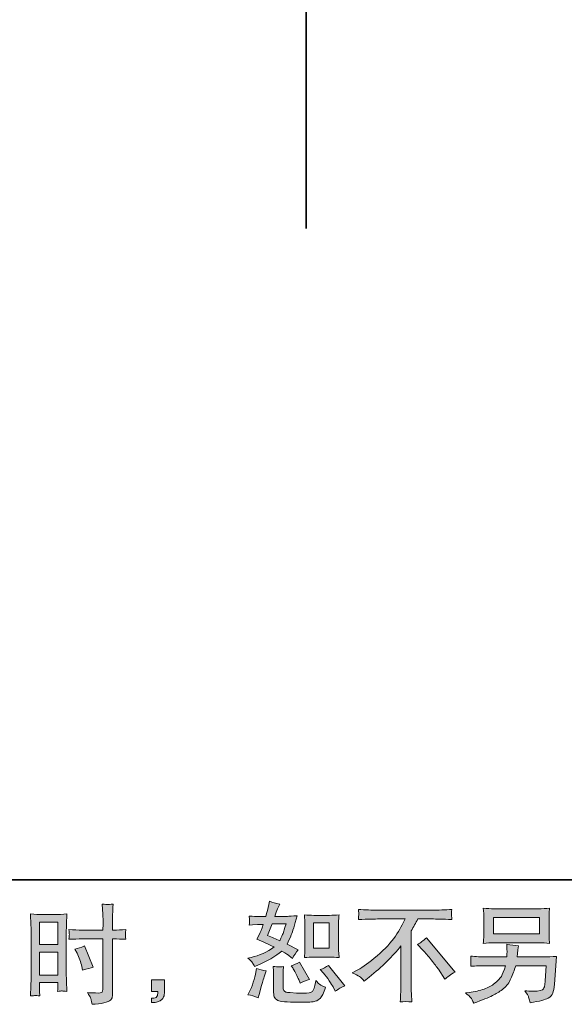
# Model space of a CAD drawing. Units: inches. Extents: x 149.1 to 232.2, y -281.8 to -222.7.
# Drawn here: x 200.8 to 211.3, y -281.8 to -262.8 of the extents above; entities that cross this region are included whole.
import ezdxf

# ---------------------------------------------------------------- set-up
doc = ezdxf.new("R2010")
doc.units = ezdxf.units.IN
doc.header["$MEASUREMENT"] = 0
doc.layers.add('图层 1', color=7, linetype='Continuous')

msp = doc.modelspace()

# ---------------------------------------------------------------- hatches: boundary and pattern name
at = {"layer": '图层 1'}
h = msp.add_hatch(color=256, dxfattribs=at)
h.dxf.hatch_style = 2
h.paths.add_polyline_path([(201.144, -280.215), (201.496, -280.215), (201.496, -280.65), (201.144, -280.65)])
edge = h.paths.add_edge_path()
edge.add_spline(control_points=[(201.056, -281.634), (201.067, -281.633), (201.098, -281.636), (201.148, -281.642), (201.148, -281.642), (201.144, -281.553), (201.144, -281.553), (201.144, -281.553), (201.144, -281.462), (201.144, -281.462), (201.144, -281.462), (201.144, -281.383), (201.144, -281.383), (201.144, -281.383), (201.496, -281.383), (201.496, -281.383), (201.496, -281.383), (201.496, -281.429), (201.496, -281.429), (201.496, -281.466), (201.496, -281.489), (201.495, -281.497), (201.494, -281.505), (201.494, -281.524), (201.492, -281.553), (201.538, -281.547), (201.566, -281.545), (201.579, -281.545), (201.591, -281.546), (201.622, -281.549), (201.672, -281.553), (201.672, -281.553), (201.665, -281.352), (201.665, -281.352), (201.665, -281.352), (201.659, -281.195), (201.659, -281.195), (201.659, -281.195), (201.659, -280.428), (201.659, -280.428), (201.659, -280.395), (201.66, -280.349), (201.662, -280.291), (201.664, -280.231), (201.667, -280.154), (201.672, -280.058), (201.588, -280.065), (201.51, -280.069), (201.437, -280.069), (201.437, -280.069), (201.199, -280.069), (201.199, -280.069), (201.127, -280.069), (201.05, -280.065), (200.969, -280.058), (200.969, -280.058), (200.977, -280.272), (200.977, -280.272), (200.98, -280.339), (200.981, -280.41), (200.981, -280.483), (200.981, -280.483), (200.981, -281.217), (200.981, -281.217), (200.981, -281.277), (200.98, -281.339), (200.977, -281.404), (200.974, -281.469), (200.971, -281.548), (200.969, -281.642), (201.016, -281.638), (201.045, -281.635), (201.056, -281.634)], knot_values=[0, 0, 0, 0, 1, 1, 1, 2, 2, 2, 3, 3, 3, 4, 4, 4, 5, 5, 5, 6, 6, 6, 7, 7, 7, 8, 8, 8, 9, 9, 9, 10, 10, 10, 11, 11, 11, 12, 12, 12, 13, 13, 13, 14, 14, 14, 15, 15, 15, 16, 16, 16, 17, 17, 17, 18, 18, 18, 19, 19, 19, 20, 20, 20, 21, 21, 21, 22, 22, 22, 23, 23, 23, 24, 24, 24, 24], degree=3, periodic=0)
h.paths.add_polyline_path([(201.144, -280.796), (201.496, -280.796), (201.496, -281.237), (201.144, -281.237)])
edge = h.paths.add_edge_path()
edge.add_spline(control_points=[(201.96, -280.54), (201.96, -280.54), (202.367, -280.54), (202.367, -280.54), (202.367, -280.54), (202.367, -281.474), (202.367, -281.474), (202.367, -281.474), (202.365, -281.518), (202.365, -281.518), (202.364, -281.536), (202.36, -281.552), (202.353, -281.568), (202.346, -281.584), (202.303, -281.589), (202.225, -281.584), (202.225, -281.584), (202.146, -281.582), (202.146, -281.582), (202.128, -281.582), (202.102, -281.58), (202.066, -281.576), (202.103, -281.628), (202.124, -281.661), (202.128, -281.675), (202.133, -281.689), (202.143, -281.731), (202.157, -281.803), (202.243, -281.802), (202.32, -281.791), (202.386, -281.773), (202.452, -281.754), (202.494, -281.737), (202.513, -281.723), (202.532, -281.709), (202.543, -281.689), (202.547, -281.662), (202.55, -281.636), (202.552, -281.607), (202.552, -281.576), (202.552, -281.576), (202.552, -280.54), (202.552, -280.54), (202.552, -280.54), (202.583, -280.54), (202.583, -280.54), (202.644, -280.54), (202.72, -280.543), (202.811, -280.548), (202.802, -280.492), (202.799, -280.454), (202.8, -280.433), (202.802, -280.412), (202.805, -280.388), (202.811, -280.361), (202.72, -280.366), (202.642, -280.369), (202.579, -280.369), (202.579, -280.369), (202.552, -280.369), (202.552, -280.369), (202.552, -280.369), (202.552, -280.251), (202.552, -280.251), (202.552, -280.167), (202.553, -280.103), (202.554, -280.06), (202.556, -280.016), (202.559, -279.952), (202.565, -279.867), (202.505, -279.872), (202.469, -279.875), (202.456, -279.876), (202.445, -279.876), (202.411, -279.874), (202.355, -279.867), (202.355, -279.867), (202.365, -280.059), (202.365, -280.059), (202.368, -280.127), (202.37, -280.191), (202.37, -280.251), (202.37, -280.251), (202.367, -280.369), (202.367, -280.369), (202.367, -280.369), (201.96, -280.369), (201.96, -280.369), (201.891, -280.369), (201.808, -280.366), (201.71, -280.361), (201.714, -280.413), (201.717, -280.444), (201.718, -280.455), (201.718, -280.469), (201.716, -280.501), (201.71, -280.548), (201.808, -280.543), (201.891, -280.54), (201.96, -280.54)], knot_values=[0, 0, 0, 0, 1, 1, 1, 2, 2, 2, 3, 3, 3, 4, 4, 4, 5, 5, 5, 6, 6, 6, 7, 7, 7, 8, 8, 8, 9, 9, 9, 10, 10, 10, 11, 11, 11, 12, 12, 12, 13, 13, 13, 14, 14, 14, 15, 15, 15, 16, 16, 16, 17, 17, 17, 18, 18, 18, 19, 19, 19, 20, 20, 20, 21, 21, 21, 22, 22, 22, 23, 23, 23, 24, 24, 24, 25, 25, 25, 26, 26, 26, 27, 27, 27, 28, 28, 28, 29, 29, 29, 30, 30, 30, 31, 31, 31, 32, 32, 32, 33, 33, 33, 33], degree=3, periodic=0)
edge = h.paths.add_edge_path()
edge.add_spline(control_points=[(201.866, -280.818), (201.91, -280.904), (201.941, -280.989), (201.959, -281.07), (201.959, -281.07), (201.975, -281.146), (201.975, -281.146), (202.066, -281.119), (202.134, -281.099), (202.178, -281.088), (202.178, -281.088), (202.009, -280.675), (202.009, -280.675), (201.947, -280.707), (201.885, -280.727), (201.825, -280.737), (201.825, -280.737), (201.866, -280.818), (201.866, -280.818)], knot_values=[0, 0, 0, 0, 1, 1, 1, 2, 2, 2, 3, 3, 3, 4, 4, 4, 5, 5, 5, 6, 6, 6, 6], degree=3, periodic=0)
h = msp.add_hatch(color=256, dxfattribs=at)
h.dxf.hatch_style = 2
edge = h.paths.add_edge_path()
edge.add_spline(control_points=[(206.44, -280.892), (206.44, -280.892), (206.742, -280.892), (206.742, -280.892), (206.8, -280.892), (206.863, -280.896), (206.932, -280.902), (206.932, -280.902), (206.923, -280.814), (206.923, -280.814), (206.922, -280.802), (206.921, -280.774), (206.921, -280.73), (206.921, -280.73), (206.921, -280.24), (206.921, -280.24), (206.921, -280.207), (206.921, -280.181), (206.922, -280.161), (206.923, -280.141), (206.926, -280.112), (206.932, -280.074), (206.866, -280.081), (206.803, -280.085), (206.744, -280.085), (206.744, -280.085), (206.44, -280.085), (206.44, -280.085), (206.381, -280.085), (206.321, -280.081), (206.26, -280.074), (206.267, -280.153), (206.271, -280.209), (206.271, -280.24), (206.271, -280.24), (206.271, -280.73), (206.271, -280.73), (206.271, -280.755), (206.269, -280.781), (206.267, -280.809), (206.265, -280.837), (206.263, -280.868), (206.26, -280.902), (206.322, -280.896), (206.382, -280.892), (206.44, -280.892)], knot_values=[0, 0, 0, 0, 1, 1, 1, 2, 2, 2, 3, 3, 3, 4, 4, 4, 5, 5, 5, 6, 6, 6, 7, 7, 7, 8, 8, 8, 9, 9, 9, 10, 10, 10, 11, 11, 11, 12, 12, 12, 13, 13, 13, 14, 14, 14, 15, 15, 15, 15], degree=3, periodic=0)
h.paths.add_polyline_path([(206.433, -280.231), (206.737, -280.231), (206.737, -280.721), (206.433, -280.721)])
edge = h.paths.add_edge_path()
edge.add_spline(control_points=[(206.631, -281.204), (206.666, -281.243), (206.701, -281.292), (206.737, -281.348), (206.774, -281.405), (206.799, -281.445), (206.813, -281.468), (206.813, -281.468), (206.854, -281.551), (206.854, -281.551), (206.915, -281.509), (206.978, -281.474), (207.042, -281.445), (207.042, -281.445), (206.728, -281.053), (206.728, -281.053), (206.673, -281.084), (206.619, -281.111), (206.567, -281.133), (206.567, -281.133), (206.631, -281.204), (206.631, -281.204)], knot_values=[0, 0, 0, 0, 1, 1, 1, 2, 2, 2, 3, 3, 3, 4, 4, 4, 5, 5, 5, 6, 6, 6, 7, 7, 7, 7], degree=3, periodic=0)
edge = h.paths.add_edge_path()
edge.add_spline(control_points=[(206.034, -281.098), (206.046, -281.117), (206.066, -281.154), (206.094, -281.208), (206.121, -281.263), (206.14, -281.301), (206.15, -281.323), (206.15, -281.323), (206.176, -281.392), (206.176, -281.392), (206.233, -281.365), (206.294, -281.342), (206.358, -281.321), (206.358, -281.321), (206.162, -280.991), (206.162, -280.991), (206.11, -281.021), (206.057, -281.043), (206.005, -281.057), (206.005, -281.057), (206.034, -281.098), (206.034, -281.098)], knot_values=[0, 0, 0, 0, 1, 1, 1, 2, 2, 2, 3, 3, 3, 4, 4, 4, 5, 5, 5, 6, 6, 6, 7, 7, 7, 7], degree=3, periodic=0)
edge = h.paths.add_edge_path()
edge.add_spline(control_points=[(205.364, -281.679), (205.364, -281.679), (205.383, -281.613), (205.383, -281.613), (205.383, -281.613), (205.434, -281.437), (205.434, -281.437), (205.458, -281.353), (205.474, -281.298), (205.484, -281.272), (205.484, -281.272), (205.523, -281.156), (205.523, -281.156), (205.458, -281.146), (205.396, -281.132), (205.335, -281.113), (205.335, -281.113), (205.323, -281.185), (205.323, -281.185), (205.313, -281.24), (205.296, -281.304), (205.272, -281.377), (205.248, -281.45), (205.223, -281.51), (205.197, -281.557), (205.197, -281.557), (205.164, -281.617), (205.164, -281.617), (205.234, -281.629), (205.301, -281.65), (205.364, -281.679)], knot_values=[0, 0, 0, 0, 1, 1, 1, 2, 2, 2, 3, 3, 3, 4, 4, 4, 5, 5, 5, 6, 6, 6, 7, 7, 7, 8, 8, 8, 9, 9, 9, 10, 10, 10, 10], degree=3, periodic=0)
edge = h.paths.add_edge_path()
edge.add_spline(control_points=[(205.763, -281.082), (205.743, -281.082), (205.706, -281.078), (205.654, -281.071), (205.654, -281.071), (205.662, -281.164), (205.662, -281.164), (205.664, -281.178), (205.664, -281.207), (205.664, -281.251), (205.664, -281.251), (205.664, -281.534), (205.664, -281.534), (205.664, -281.593), (205.669, -281.636), (205.678, -281.66), (205.688, -281.685), (205.71, -281.708), (205.745, -281.729), (205.78, -281.749), (205.915, -281.76), (206.149, -281.762), (206.327, -281.764), (206.434, -281.759), (206.471, -281.745), (206.508, -281.731), (206.541, -281.711), (206.568, -281.683), (206.596, -281.656), (206.629, -281.586), (206.668, -281.474), (206.595, -281.441), (206.549, -281.416), (206.531, -281.398), (206.513, -281.381), (206.496, -281.363), (206.48, -281.342), (206.48, -281.342), (206.473, -281.379), (206.473, -281.379), (206.458, -281.469), (206.439, -281.527), (206.415, -281.553), (206.392, -281.579), (206.333, -281.591), (206.238, -281.59), (206.189, -281.59), (206.147, -281.589), (206.11, -281.586), (206.11, -281.586), (205.986, -281.578), (205.986, -281.578), (205.947, -281.578), (205.918, -281.574), (205.899, -281.566), (205.881, -281.558), (205.868, -281.548), (205.86, -281.534), (205.853, -281.52), (205.849, -281.494), (205.849, -281.456), (205.849, -281.456), (205.849, -281.251), (205.849, -281.251), (205.849, -281.219), (205.849, -281.192), (205.85, -281.169), (205.85, -281.146), (205.854, -281.114), (205.859, -281.071), (205.815, -281.079), (205.783, -281.083), (205.763, -281.082)], knot_values=[0, 0, 0, 0, 1, 1, 1, 2, 2, 2, 3, 3, 3, 4, 4, 4, 5, 5, 5, 6, 6, 6, 7, 7, 7, 8, 8, 8, 9, 9, 9, 10, 10, 10, 11, 11, 11, 12, 12, 12, 13, 13, 13, 14, 14, 14, 15, 15, 15, 16, 16, 16, 17, 17, 17, 18, 18, 18, 19, 19, 19, 20, 20, 20, 21, 21, 21, 22, 22, 22, 23, 23, 23, 24, 24, 24, 24], degree=3, periodic=0)
edge = h.paths.add_edge_path()
edge.add_spline(control_points=[(205.255, -280.999), (205.268, -281.018), (205.283, -281.044), (205.298, -281.075), (205.298, -281.075), (205.345, -281.055), (205.345, -281.055), (205.541, -280.971), (205.7, -280.877), (205.823, -280.774), (205.907, -280.827), (205.955, -280.858), (205.966, -280.867), (205.966, -280.867), (206.028, -280.918), (206.028, -280.918), (206.058, -280.86), (206.095, -280.805), (206.139, -280.751), (206.139, -280.751), (205.924, -280.643), (205.924, -280.643), (205.956, -280.583), (205.983, -280.522), (206.007, -280.462), (206.03, -280.402), (206.068, -280.279), (206.121, -280.091), (206.024, -280.1), (205.961, -280.104), (205.932, -280.104), (205.932, -280.104), (205.691, -280.104), (205.691, -280.104), (205.707, -280.045), (205.724, -279.997), (205.74, -279.961), (205.74, -279.961), (205.782, -279.866), (205.782, -279.866), (205.709, -279.855), (205.642, -279.838), (205.583, -279.814), (205.583, -279.814), (205.571, -279.876), (205.571, -279.876), (205.554, -279.956), (205.536, -280.032), (205.515, -280.104), (205.515, -280.104), (205.354, -280.106), (205.354, -280.106), (205.325, -280.107), (205.272, -280.105), (205.195, -280.098), (205.195, -280.098), (205.201, -280.16), (205.201, -280.16), (205.201, -280.169), (205.2, -280.185), (205.199, -280.207), (205.197, -280.229), (205.196, -280.251), (205.195, -280.273), (205.195, -280.273), (205.259, -280.269), (205.259, -280.269), (205.259, -280.269), (205.354, -280.263), (205.354, -280.263), (205.354, -280.263), (205.463, -280.261), (205.463, -280.261), (205.433, -280.352), (205.409, -280.415), (205.391, -280.451), (205.391, -280.451), (205.343, -280.546), (205.343, -280.546), (205.465, -280.597), (205.575, -280.647), (205.674, -280.695), (205.538, -280.794), (205.39, -280.861), (205.232, -280.896), (205.232, -280.896), (205.166, -280.91), (205.166, -280.91), (205.212, -280.95), (205.242, -280.98), (205.255, -280.999)], knot_values=[0, 0, 0, 0, 1, 1, 1, 2, 2, 2, 3, 3, 3, 4, 4, 4, 5, 5, 5, 6, 6, 6, 7, 7, 7, 8, 8, 8, 9, 9, 9, 10, 10, 10, 11, 11, 11, 12, 12, 12, 13, 13, 13, 14, 14, 14, 15, 15, 15, 16, 16, 16, 17, 17, 17, 18, 18, 18, 19, 19, 19, 20, 20, 20, 21, 21, 21, 22, 22, 22, 23, 23, 23, 24, 24, 24, 25, 25, 25, 26, 26, 26, 27, 27, 27, 28, 28, 28, 29, 29, 29, 30, 30, 30, 30], degree=3, periodic=0)
edge = h.paths.add_edge_path()
edge.add_spline(control_points=[(205.635, -280.25), (205.635, -280.25), (205.906, -280.25), (205.906, -280.25), (205.906, -280.25), (205.883, -280.32), (205.883, -280.32), (205.883, -280.32), (205.848, -280.434), (205.848, -280.434), (205.838, -280.46), (205.817, -280.507), (205.784, -280.574), (205.711, -280.543), (205.633, -280.508), (205.55, -280.471), (205.55, -280.471), (205.635, -280.25), (205.635, -280.25)], knot_values=[0, 0, 0, 0, 1, 1, 1, 2, 2, 2, 3, 3, 3, 4, 4, 4, 5, 5, 5, 6, 6, 6, 6], degree=3, periodic=0)
h = msp.add_hatch(color=256, dxfattribs=at)
h.dxf.hatch_style = 2
edge = h.paths.add_edge_path()
edge.add_spline(control_points=[(207.184, -281.192), (207.184, -281.192), (207.295, -281.135), (207.295, -281.135), (207.389, -281.086), (207.513, -280.996), (207.667, -280.865), (207.822, -280.733), (207.939, -280.606), (208.019, -280.484), (208.099, -280.362), (208.161, -280.253), (208.206, -280.155), (208.206, -280.155), (207.701, -280.155), (207.701, -280.155), (207.623, -280.155), (207.491, -280.159), (207.304, -280.167), (207.306, -280.138), (207.308, -280.117), (207.308, -280.102), (207.309, -280.089), (207.31, -280.076), (207.311, -280.065), (207.311, -280.054), (207.309, -280.023), (207.304, -279.972), (207.432, -279.98), (207.561, -279.984), (207.69, -279.984), (207.69, -279.984), (208.717, -279.984), (208.717, -279.984), (208.848, -279.984), (208.979, -279.98), (209.11, -279.972), (209.105, -280.001), (209.103, -280.023), (209.102, -280.035), (209.101, -280.047), (209.101, -280.058), (209.102, -280.068), (209.103, -280.078), (209.105, -280.111), (209.11, -280.167), (208.929, -280.159), (208.801, -280.155), (208.725, -280.155), (208.725, -280.155), (208.452, -280.155), (208.452, -280.155), (208.411, -280.232), (208.367, -280.309), (208.322, -280.386), (208.322, -280.386), (208.322, -281.412), (208.322, -281.412), (208.321, -281.458), (208.323, -281.521), (208.328, -281.6), (208.328, -281.6), (208.336, -281.757), (208.336, -281.757), (208.252, -281.75), (208.177, -281.75), (208.112, -281.757), (208.116, -281.681), (208.119, -281.618), (208.122, -281.569), (208.125, -281.52), (208.126, -281.469), (208.126, -281.416), (208.126, -281.416), (208.126, -280.672), (208.126, -280.672), (207.966, -280.876), (207.761, -281.078), (207.51, -281.279), (207.51, -281.279), (207.417, -281.354), (207.417, -281.354), (207.38, -281.312), (207.348, -281.283), (207.323, -281.265), (207.297, -281.247), (207.251, -281.223), (207.184, -281.192)], knot_values=[0, 0, 0, 0, 1, 1, 1, 2, 2, 2, 3, 3, 3, 4, 4, 4, 5, 5, 5, 6, 6, 6, 7, 7, 7, 8, 8, 8, 9, 9, 9, 10, 10, 10, 11, 11, 11, 12, 12, 12, 13, 13, 13, 14, 14, 14, 15, 15, 15, 16, 16, 16, 17, 17, 17, 18, 18, 18, 19, 19, 19, 20, 20, 20, 21, 21, 21, 22, 22, 22, 23, 23, 23, 24, 24, 24, 25, 25, 25, 26, 26, 26, 27, 27, 27, 28, 28, 28, 29, 29, 29, 29], degree=3, periodic=0)
edge = h.paths.add_edge_path()
edge.add_spline(control_points=[(208.447, -280.648), (208.5, -280.616), (208.557, -280.574), (208.616, -280.52), (208.616, -280.52), (209.17, -281.179), (209.17, -281.179), (209.086, -281.23), (209.02, -281.277), (208.972, -281.318), (208.972, -281.318), (208.848, -281.126), (208.848, -281.126), (208.819, -281.082), (208.773, -281.022), (208.712, -280.947), (208.651, -280.871), (208.597, -280.809), (208.55, -280.758), (208.55, -280.758), (208.447, -280.648), (208.447, -280.648)], knot_values=[0, 0, 0, 0, 1, 1, 1, 2, 2, 2, 3, 3, 3, 4, 4, 4, 5, 5, 5, 6, 6, 6, 7, 7, 7, 7], degree=3, periodic=0)
h = msp.add_hatch(color=256, dxfattribs=at)
h.dxf.hatch_style = 2
h.paths.add_polyline_path([(209.912, -280.128), (210.801, -280.128), (210.801, -280.445), (209.912, -280.445)])
edge = h.paths.add_edge_path()
edge.add_spline(control_points=[(209.472, -281.673), (209.489, -281.695), (209.51, -281.731), (209.533, -281.782), (209.533, -281.782), (209.593, -281.76), (209.593, -281.76), (209.749, -281.702), (209.858, -281.656), (209.921, -281.623), (209.983, -281.59), (210.046, -281.548), (210.108, -281.497), (210.17, -281.446), (210.218, -281.382), (210.251, -281.305), (210.285, -281.228), (210.316, -281.145), (210.342, -281.057), (210.342, -281.057), (210.932, -281.057), (210.932, -281.057), (210.932, -281.057), (210.912, -281.348), (210.912, -281.348), (210.907, -281.391), (210.905, -281.42), (210.903, -281.436), (210.902, -281.452), (210.894, -281.475), (210.879, -281.505), (210.865, -281.536), (210.798, -281.55), (210.678, -281.549), (210.624, -281.549), (210.572, -281.546), (210.521, -281.54), (210.561, -281.604), (210.583, -281.64), (210.587, -281.649), (210.591, -281.658), (210.603, -281.7), (210.622, -281.776), (210.805, -281.743), (210.92, -281.713), (210.968, -281.685), (211.016, -281.658), (211.046, -281.625), (211.059, -281.589), (211.072, -281.552), (211.082, -281.494), (211.089, -281.412), (211.089, -281.412), (211.131, -280.878), (211.131, -280.878), (211.04, -280.883), (210.956, -280.886), (210.878, -280.886), (210.878, -280.886), (210.371, -280.886), (210.371, -280.886), (210.371, -280.886), (210.376, -280.824), (210.376, -280.824), (210.376, -280.824), (210.386, -280.749), (210.386, -280.749), (210.386, -280.749), (210.397, -280.675), (210.397, -280.675), (210.329, -280.67), (210.253, -280.659), (210.17, -280.644), (210.17, -280.644), (210.174, -280.743), (210.174, -280.743), (210.174, -280.743), (210.176, -280.78), (210.176, -280.78), (210.176, -280.789), (210.176, -280.802), (210.174, -280.822), (210.173, -280.842), (210.172, -280.864), (210.172, -280.886), (210.172, -280.886), (209.785, -280.886), (209.785, -280.886), (209.67, -280.886), (209.566, -280.882), (209.473, -280.873), (209.473, -280.873), (209.477, -280.935), (209.477, -280.935), (209.479, -280.96), (209.479, -280.974), (209.478, -280.978), (209.477, -280.981), (209.477, -280.991), (209.476, -281.004), (209.475, -281.019), (209.475, -281.041), (209.473, -281.069), (209.574, -281.061), (209.678, -281.057), (209.785, -281.057), (209.785, -281.057), (210.145, -281.057), (210.145, -281.057), (210.116, -281.155), (210.089, -281.223), (210.065, -281.263), (210.04, -281.303), (209.998, -281.348), (209.939, -281.396), (209.881, -281.445), (209.811, -281.483), (209.73, -281.51), (209.648, -281.537), (209.553, -281.558), (209.442, -281.574), (209.442, -281.574), (209.372, -281.584), (209.372, -281.584), (209.422, -281.622), (209.455, -281.652), (209.472, -281.673)], knot_values=[0, 0, 0, 0, 1, 1, 1, 2, 2, 2, 3, 3, 3, 4, 4, 4, 5, 5, 5, 6, 6, 6, 7, 7, 7, 8, 8, 8, 9, 9, 9, 10, 10, 10, 11, 11, 11, 12, 12, 12, 13, 13, 13, 14, 14, 14, 15, 15, 15, 16, 16, 16, 17, 17, 17, 18, 18, 18, 19, 19, 19, 20, 20, 20, 21, 21, 21, 22, 22, 22, 23, 23, 23, 24, 24, 24, 25, 25, 25, 26, 26, 26, 27, 27, 27, 28, 28, 28, 29, 29, 29, 30, 30, 30, 31, 31, 31, 32, 32, 32, 33, 33, 33, 34, 34, 34, 35, 35, 35, 36, 36, 36, 37, 37, 37, 38, 38, 38, 39, 39, 39, 40, 40, 40, 41, 41, 41, 42, 42, 42, 42], degree=3, periodic=0)
edge = h.paths.add_edge_path()
edge.add_spline(control_points=[(209.929, -280.616), (209.929, -280.616), (210.781, -280.616), (210.781, -280.616), (210.854, -280.616), (210.926, -280.619), (210.996, -280.626), (210.996, -280.626), (210.988, -280.524), (210.988, -280.524), (210.987, -280.51), (210.986, -280.475), (210.986, -280.418), (210.986, -280.418), (210.986, -280.158), (210.986, -280.158), (210.986, -280.11), (210.986, -280.074), (210.987, -280.049), (210.987, -280.025), (210.991, -279.991), (210.996, -279.947), (210.926, -279.954), (210.854, -279.957), (210.781, -279.957), (210.781, -279.957), (209.932, -279.957), (209.932, -279.957), (209.859, -279.957), (209.787, -279.954), (209.717, -279.947), (209.717, -279.947), (209.725, -280.046), (209.725, -280.046), (209.726, -280.062), (209.727, -280.099), (209.727, -280.158), (209.727, -280.158), (209.727, -280.416), (209.727, -280.416), (209.727, -280.462), (209.726, -280.497), (209.725, -280.522), (209.723, -280.547), (209.721, -280.582), (209.717, -280.626), (209.787, -280.619), (209.858, -280.616), (209.929, -280.616)], knot_values=[0, 0, 0, 0, 1, 1, 1, 2, 2, 2, 3, 3, 3, 4, 4, 4, 5, 5, 5, 6, 6, 6, 7, 7, 7, 8, 8, 8, 9, 9, 9, 10, 10, 10, 11, 11, 11, 12, 12, 12, 13, 13, 13, 14, 14, 14, 15, 15, 15, 16, 16, 16, 16], degree=3, periodic=0)
h = msp.add_hatch(color=256, dxfattribs=at)
h.dxf.hatch_style = 2
edge = h.paths.add_edge_path()
edge.add_spline(control_points=[(203.306, -281.328), (203.306, -281.328), (203.557, -281.328), (203.557, -281.328), (203.557, -281.328), (203.557, -281.565), (203.557, -281.565), (203.557, -281.6), (203.551, -281.631), (203.54, -281.656), (203.529, -281.68), (203.515, -281.7), (203.499, -281.715), (203.482, -281.731), (203.462, -281.742), (203.438, -281.751), (203.413, -281.76), (203.386, -281.766), (203.356, -281.767), (203.356, -281.767), (203.306, -281.771), (203.306, -281.771), (203.306, -281.771), (203.306, -281.687), (203.306, -281.687), (203.322, -281.687), (203.338, -281.686), (203.353, -281.684), (203.369, -281.683), (203.382, -281.678), (203.395, -281.67), (203.407, -281.662), (203.415, -281.65), (203.42, -281.636), (203.424, -281.621), (203.426, -281.607), (203.426, -281.593), (203.426, -281.593), (203.426, -281.556), (203.426, -281.556), (203.426, -281.556), (203.306, -281.556), (203.306, -281.556), (203.306, -281.556), (203.306, -281.328), (203.306, -281.328)], knot_values=[0, 0, 0, 0, 1, 1, 1, 2, 2, 2, 3, 3, 3, 4, 4, 4, 5, 5, 5, 6, 6, 6, 7, 7, 7, 8, 8, 8, 9, 9, 9, 10, 10, 10, 11, 11, 11, 12, 12, 12, 13, 13, 13, 14, 14, 14, 15, 15, 15, 15], degree=3, periodic=0)

# ---------------------------------------------------------------- linework, layer by layer
at = {"layer": '图层 1', "lineweight": 35}
for points in [[(232.157, -279.401), (149.327, -279.401), (149.327, -225.749), (232.157, -225.749), (232.157, -279.401), (232.157, -279.401)], [(206.294, -237.243), (206.294, -266.817)]]:
    msp.add_lwpolyline(points, dxfattribs=at)
at = {"layer": '图层 1', "lineweight": 0}
for points in [[(201.144, -280.215), (201.496, -280.215), (201.496, -280.65), (201.144, -280.65), (201.144, -280.215)], [(206.433, -280.231), (206.737, -280.231), (206.737, -280.721), (206.433, -280.721), (206.433, -280.231)], [(209.912, -280.128), (210.801, -280.128), (210.801, -280.445), (209.912, -280.445), (209.912, -280.128)], [(201.144, -280.796), (201.496, -280.796), (201.496, -281.237), (201.144, -281.237), (201.144, -280.796)]]:
    msp.add_lwpolyline(points, dxfattribs=at)
for points, knots in [([(201.96, -280.54), (201.96, -280.54), (202.367, -280.54), (202.367, -280.54), (202.367, -280.54), (202.367, -281.474), (202.367, -281.474), (202.367, -281.474), (202.365, -281.518), (202.365, -281.518), (202.364, -281.536), (202.36, -281.552), (202.353, -281.568), (202.346, -281.584), (202.303, -281.589), (202.225, -281.584), (202.225, -281.584), (202.146, -281.582), (202.146, -281.582), (202.128, -281.582), (202.102, -281.58), (202.066, -281.576), (202.103, -281.628), (202.124, -281.661), (202.128, -281.675), (202.133, -281.689), (202.143, -281.731), (202.157, -281.803), (202.243, -281.802), (202.32, -281.791), (202.386, -281.773), (202.452, -281.754), (202.494, -281.737), (202.513, -281.723), (202.532, -281.709), (202.543, -281.689), (202.547, -281.662), (202.55, -281.636), (202.552, -281.607), (202.552, -281.576), (202.552, -281.576), (202.552, -280.54), (202.552, -280.54), (202.552, -280.54), (202.583, -280.54), (202.583, -280.54), (202.644, -280.54), (202.72, -280.543), (202.811, -280.548), (202.802, -280.492), (202.799, -280.454), (202.8, -280.433), (202.802, -280.412), (202.805, -280.388), (202.811, -280.361), (202.72, -280.366), (202.642, -280.369), (202.579, -280.369), (202.579, -280.369), (202.552, -280.369), (202.552, -280.369), (202.552, -280.369), (202.552, -280.251), (202.552, -280.251), (202.552, -280.167), (202.553, -280.103), (202.554, -280.06), (202.556, -280.016), (202.559, -279.952), (202.565, -279.867), (202.505, -279.872), (202.469, -279.875), (202.456, -279.876), (202.445, -279.876), (202.411, -279.874), (202.355, -279.867), (202.355, -279.867), (202.365, -280.059), (202.365, -280.059), (202.368, -280.127), (202.37, -280.191), (202.37, -280.251), (202.37, -280.251), (202.367, -280.369), (202.367, -280.369), (202.367, -280.369), (201.96, -280.369), (201.96, -280.369), (201.891, -280.369), (201.808, -280.366), (201.71, -280.361), (201.714, -280.413), (201.717, -280.444), (201.718, -280.455), (201.718, -280.469), (201.716, -280.501), (201.71, -280.548), (201.808, -280.543), (201.891, -280.54), (201.96, -280.54)], [0, 0, 0, 0, 1, 1, 1, 2, 2, 2, 3, 3, 3, 4, 4, 4, 5, 5, 5, 6, 6, 6, 7, 7, 7, 8, 8, 8, 9, 9, 9, 10, 10, 10, 11, 11, 11, 12, 12, 12, 13, 13, 13, 14, 14, 14, 15, 15, 15, 16, 16, 16, 17, 17, 17, 18, 18, 18, 19, 19, 19, 20, 20, 20, 21, 21, 21, 22, 22, 22, 23, 23, 23, 24, 24, 24, 25, 25, 25, 26, 26, 26, 27, 27, 27, 28, 28, 28, 29, 29, 29, 30, 30, 30, 31, 31, 31, 32, 32, 32, 33, 33, 33, 33]), ([(205.255, -280.999), (205.268, -281.018), (205.283, -281.044), (205.298, -281.075), (205.298, -281.075), (205.345, -281.055), (205.345, -281.055), (205.541, -280.971), (205.7, -280.877), (205.823, -280.774), (205.907, -280.827), (205.955, -280.858), (205.966, -280.867), (205.966, -280.867), (206.028, -280.918), (206.028, -280.918), (206.058, -280.86), (206.095, -280.805), (206.139, -280.751), (206.139, -280.751), (205.924, -280.643), (205.924, -280.643), (205.956, -280.583), (205.983, -280.522), (206.007, -280.462), (206.03, -280.402), (206.068, -280.279), (206.121, -280.091), (206.024, -280.1), (205.961, -280.104), (205.932, -280.104), (205.932, -280.104), (205.691, -280.104), (205.691, -280.104), (205.707, -280.045), (205.724, -279.997), (205.74, -279.961), (205.74, -279.961), (205.782, -279.866), (205.782, -279.866), (205.709, -279.855), (205.642, -279.838), (205.583, -279.814), (205.583, -279.814), (205.571, -279.876), (205.571, -279.876), (205.554, -279.956), (205.536, -280.032), (205.515, -280.104), (205.515, -280.104), (205.354, -280.106), (205.354, -280.106), (205.325, -280.107), (205.272, -280.105), (205.195, -280.098), (205.195, -280.098), (205.201, -280.16), (205.201, -280.16), (205.201, -280.169), (205.2, -280.185), (205.199, -280.207), (205.197, -280.229), (205.196, -280.251), (205.195, -280.273), (205.195, -280.273), (205.259, -280.269), (205.259, -280.269), (205.259, -280.269), (205.354, -280.263), (205.354, -280.263), (205.354, -280.263), (205.463, -280.261), (205.463, -280.261), (205.433, -280.352), (205.409, -280.415), (205.391, -280.451), (205.391, -280.451), (205.343, -280.546), (205.343, -280.546), (205.465, -280.597), (205.575, -280.647), (205.674, -280.695), (205.538, -280.794), (205.39, -280.861), (205.232, -280.896), (205.232, -280.896), (205.166, -280.91), (205.166, -280.91), (205.212, -280.95), (205.242, -280.98), (205.255, -280.999)], [0, 0, 0, 0, 1, 1, 1, 2, 2, 2, 3, 3, 3, 4, 4, 4, 5, 5, 5, 6, 6, 6, 7, 7, 7, 8, 8, 8, 9, 9, 9, 10, 10, 10, 11, 11, 11, 12, 12, 12, 13, 13, 13, 14, 14, 14, 15, 15, 15, 16, 16, 16, 17, 17, 17, 18, 18, 18, 19, 19, 19, 20, 20, 20, 21, 21, 21, 22, 22, 22, 23, 23, 23, 24, 24, 24, 25, 25, 25, 26, 26, 26, 27, 27, 27, 28, 28, 28, 29, 29, 29, 30, 30, 30, 30]), ([(201.056, -281.634), (201.067, -281.633), (201.098, -281.636), (201.148, -281.642), (201.148, -281.642), (201.144, -281.553), (201.144, -281.553), (201.144, -281.553), (201.144, -281.462), (201.144, -281.462), (201.144, -281.462), (201.144, -281.383), (201.144, -281.383), (201.144, -281.383), (201.496, -281.383), (201.496, -281.383), (201.496, -281.383), (201.496, -281.429), (201.496, -281.429), (201.496, -281.466), (201.496, -281.489), (201.495, -281.497), (201.494, -281.505), (201.494, -281.524), (201.492, -281.553), (201.538, -281.547), (201.566, -281.545), (201.579, -281.545), (201.591, -281.546), (201.622, -281.549), (201.672, -281.553), (201.672, -281.553), (201.665, -281.352), (201.665, -281.352), (201.665, -281.352), (201.659, -281.195), (201.659, -281.195), (201.659, -281.195), (201.659, -280.428), (201.659, -280.428), (201.659, -280.395), (201.66, -280.349), (201.662, -280.291), (201.664, -280.231), (201.667, -280.154), (201.672, -280.058), (201.588, -280.065), (201.51, -280.069), (201.437, -280.069), (201.437, -280.069), (201.199, -280.069), (201.199, -280.069), (201.127, -280.069), (201.05, -280.065), (200.969, -280.058), (200.969, -280.058), (200.977, -280.272), (200.977, -280.272), (200.98, -280.339), (200.981, -280.41), (200.981, -280.483), (200.981, -280.483), (200.981, -281.217), (200.981, -281.217), (200.981, -281.277), (200.98, -281.339), (200.977, -281.404), (200.974, -281.469), (200.971, -281.548), (200.969, -281.642), (201.016, -281.638), (201.045, -281.635), (201.056, -281.634)], [0, 0, 0, 0, 1, 1, 1, 2, 2, 2, 3, 3, 3, 4, 4, 4, 5, 5, 5, 6, 6, 6, 7, 7, 7, 8, 8, 8, 9, 9, 9, 10, 10, 10, 11, 11, 11, 12, 12, 12, 13, 13, 13, 14, 14, 14, 15, 15, 15, 16, 16, 16, 17, 17, 17, 18, 18, 18, 19, 19, 19, 20, 20, 20, 21, 21, 21, 22, 22, 22, 23, 23, 23, 24, 24, 24, 24]), ([(206.44, -280.892), (206.44, -280.892), (206.742, -280.892), (206.742, -280.892), (206.8, -280.892), (206.863, -280.896), (206.932, -280.902), (206.932, -280.902), (206.923, -280.814), (206.923, -280.814), (206.922, -280.802), (206.921, -280.774), (206.921, -280.73), (206.921, -280.73), (206.921, -280.24), (206.921, -280.24), (206.921, -280.207), (206.921, -280.181), (206.922, -280.161), (206.923, -280.141), (206.926, -280.112), (206.932, -280.074), (206.866, -280.081), (206.803, -280.085), (206.744, -280.085), (206.744, -280.085), (206.44, -280.085), (206.44, -280.085), (206.381, -280.085), (206.321, -280.081), (206.26, -280.074), (206.267, -280.153), (206.271, -280.209), (206.271, -280.24), (206.271, -280.24), (206.271, -280.73), (206.271, -280.73), (206.271, -280.755), (206.269, -280.781), (206.267, -280.809), (206.265, -280.837), (206.263, -280.868), (206.26, -280.902), (206.322, -280.896), (206.382, -280.892), (206.44, -280.892)], [0, 0, 0, 0, 1, 1, 1, 2, 2, 2, 3, 3, 3, 4, 4, 4, 5, 5, 5, 6, 6, 6, 7, 7, 7, 8, 8, 8, 9, 9, 9, 10, 10, 10, 11, 11, 11, 12, 12, 12, 13, 13, 13, 14, 14, 14, 15, 15, 15, 15]), ([(207.184, -281.192), (207.184, -281.192), (207.295, -281.135), (207.295, -281.135), (207.389, -281.086), (207.513, -280.996), (207.667, -280.865), (207.822, -280.733), (207.939, -280.606), (208.019, -280.484), (208.099, -280.362), (208.161, -280.253), (208.206, -280.155), (208.206, -280.155), (207.701, -280.155), (207.701, -280.155), (207.623, -280.155), (207.491, -280.159), (207.304, -280.167), (207.306, -280.138), (207.308, -280.117), (207.308, -280.102), (207.309, -280.089), (207.31, -280.076), (207.311, -280.065), (207.311, -280.054), (207.309, -280.023), (207.304, -279.972), (207.432, -279.98), (207.561, -279.984), (207.69, -279.984), (207.69, -279.984), (208.717, -279.984), (208.717, -279.984), (208.848, -279.984), (208.979, -279.98), (209.11, -279.972), (209.105, -280.001), (209.103, -280.023), (209.102, -280.035), (209.101, -280.047), (209.101, -280.058), (209.102, -280.068), (209.103, -280.078), (209.105, -280.111), (209.11, -280.167), (208.929, -280.159), (208.801, -280.155), (208.725, -280.155), (208.725, -280.155), (208.452, -280.155), (208.452, -280.155), (208.411, -280.232), (208.367, -280.309), (208.322, -280.386), (208.322, -280.386), (208.322, -281.412), (208.322, -281.412), (208.321, -281.458), (208.323, -281.521), (208.328, -281.6), (208.328, -281.6), (208.336, -281.757), (208.336, -281.757), (208.252, -281.75), (208.177, -281.75), (208.112, -281.757), (208.116, -281.681), (208.119, -281.618), (208.122, -281.569), (208.125, -281.52), (208.126, -281.469), (208.126, -281.416), (208.126, -281.416), (208.126, -280.672), (208.126, -280.672), (207.966, -280.876), (207.761, -281.078), (207.51, -281.279), (207.51, -281.279), (207.417, -281.354), (207.417, -281.354), (207.38, -281.312), (207.348, -281.283), (207.323, -281.265), (207.297, -281.247), (207.251, -281.223), (207.184, -281.192)], [0, 0, 0, 0, 1, 1, 1, 2, 2, 2, 3, 3, 3, 4, 4, 4, 5, 5, 5, 6, 6, 6, 7, 7, 7, 8, 8, 8, 9, 9, 9, 10, 10, 10, 11, 11, 11, 12, 12, 12, 13, 13, 13, 14, 14, 14, 15, 15, 15, 16, 16, 16, 17, 17, 17, 18, 18, 18, 19, 19, 19, 20, 20, 20, 21, 21, 21, 22, 22, 22, 23, 23, 23, 24, 24, 24, 25, 25, 25, 26, 26, 26, 27, 27, 27, 28, 28, 28, 29, 29, 29, 29]), ([(209.929, -280.616), (209.929, -280.616), (210.781, -280.616), (210.781, -280.616), (210.854, -280.616), (210.926, -280.619), (210.996, -280.626), (210.996, -280.626), (210.988, -280.524), (210.988, -280.524), (210.987, -280.51), (210.986, -280.475), (210.986, -280.418), (210.986, -280.418), (210.986, -280.158), (210.986, -280.158), (210.986, -280.11), (210.986, -280.074), (210.987, -280.049), (210.987, -280.025), (210.991, -279.991), (210.996, -279.947), (210.926, -279.954), (210.854, -279.957), (210.781, -279.957), (210.781, -279.957), (209.932, -279.957), (209.932, -279.957), (209.859, -279.957), (209.787, -279.954), (209.717, -279.947), (209.717, -279.947), (209.725, -280.046), (209.725, -280.046), (209.726, -280.062), (209.727, -280.099), (209.727, -280.158), (209.727, -280.158), (209.727, -280.416), (209.727, -280.416), (209.727, -280.462), (209.726, -280.497), (209.725, -280.522), (209.723, -280.547), (209.721, -280.582), (209.717, -280.626), (209.787, -280.619), (209.858, -280.616), (209.929, -280.616)], [0, 0, 0, 0, 1, 1, 1, 2, 2, 2, 3, 3, 3, 4, 4, 4, 5, 5, 5, 6, 6, 6, 7, 7, 7, 8, 8, 8, 9, 9, 9, 10, 10, 10, 11, 11, 11, 12, 12, 12, 13, 13, 13, 14, 14, 14, 15, 15, 15, 16, 16, 16, 16]), ([(205.635, -280.25), (205.635, -280.25), (205.906, -280.25), (205.906, -280.25), (205.906, -280.25), (205.883, -280.32), (205.883, -280.32), (205.883, -280.32), (205.848, -280.434), (205.848, -280.434), (205.838, -280.46), (205.817, -280.507), (205.784, -280.574), (205.711, -280.543), (205.633, -280.508), (205.55, -280.471), (205.55, -280.471), (205.635, -280.25), (205.635, -280.25)], [0, 0, 0, 0, 1, 1, 1, 2, 2, 2, 3, 3, 3, 4, 4, 4, 5, 5, 5, 6, 6, 6, 6]), ([(201.866, -280.818), (201.91, -280.904), (201.941, -280.989), (201.959, -281.07), (201.959, -281.07), (201.975, -281.146), (201.975, -281.146), (202.066, -281.119), (202.134, -281.099), (202.178, -281.088), (202.178, -281.088), (202.009, -280.675), (202.009, -280.675), (201.947, -280.707), (201.885, -280.727), (201.825, -280.737), (201.825, -280.737), (201.866, -280.818), (201.866, -280.818)], [0, 0, 0, 0, 1, 1, 1, 2, 2, 2, 3, 3, 3, 4, 4, 4, 5, 5, 5, 6, 6, 6, 6]), ([(208.447, -280.648), (208.5, -280.616), (208.557, -280.574), (208.616, -280.52), (208.616, -280.52), (209.17, -281.179), (209.17, -281.179), (209.086, -281.23), (209.02, -281.277), (208.972, -281.318), (208.972, -281.318), (208.848, -281.126), (208.848, -281.126), (208.819, -281.082), (208.773, -281.022), (208.712, -280.947), (208.651, -280.871), (208.597, -280.809), (208.55, -280.758), (208.55, -280.758), (208.447, -280.648), (208.447, -280.648)], [0, 0, 0, 0, 1, 1, 1, 2, 2, 2, 3, 3, 3, 4, 4, 4, 5, 5, 5, 6, 6, 6, 7, 7, 7, 7]), ([(209.472, -281.673), (209.489, -281.695), (209.51, -281.731), (209.533, -281.782), (209.533, -281.782), (209.593, -281.76), (209.593, -281.76), (209.749, -281.702), (209.858, -281.656), (209.921, -281.623), (209.983, -281.59), (210.046, -281.548), (210.108, -281.497), (210.17, -281.446), (210.218, -281.382), (210.251, -281.305), (210.285, -281.228), (210.316, -281.145), (210.342, -281.057), (210.342, -281.057), (210.932, -281.057), (210.932, -281.057), (210.932, -281.057), (210.912, -281.348), (210.912, -281.348), (210.907, -281.391), (210.905, -281.42), (210.903, -281.436), (210.902, -281.452), (210.894, -281.475), (210.879, -281.505), (210.865, -281.536), (210.798, -281.55), (210.678, -281.549), (210.624, -281.549), (210.572, -281.546), (210.521, -281.54), (210.561, -281.604), (210.583, -281.64), (210.587, -281.649), (210.591, -281.658), (210.603, -281.7), (210.622, -281.776), (210.805, -281.743), (210.92, -281.713), (210.968, -281.685), (211.016, -281.658), (211.046, -281.625), (211.059, -281.589), (211.072, -281.552), (211.082, -281.494), (211.089, -281.412), (211.089, -281.412), (211.131, -280.878), (211.131, -280.878), (211.04, -280.883), (210.956, -280.886), (210.878, -280.886), (210.878, -280.886), (210.371, -280.886), (210.371, -280.886), (210.371, -280.886), (210.376, -280.824), (210.376, -280.824), (210.376, -280.824), (210.386, -280.749), (210.386, -280.749), (210.386, -280.749), (210.397, -280.675), (210.397, -280.675), (210.329, -280.67), (210.253, -280.659), (210.17, -280.644), (210.17, -280.644), (210.174, -280.743), (210.174, -280.743), (210.174, -280.743), (210.176, -280.78), (210.176, -280.78), (210.176, -280.789), (210.176, -280.802), (210.174, -280.822), (210.173, -280.842), (210.172, -280.864), (210.172, -280.886), (210.172, -280.886), (209.785, -280.886), (209.785, -280.886), (209.67, -280.886), (209.566, -280.882), (209.473, -280.873), (209.473, -280.873), (209.477, -280.935), (209.477, -280.935), (209.479, -280.96), (209.479, -280.974), (209.478, -280.978), (209.477, -280.981), (209.477, -280.991), (209.476, -281.004), (209.475, -281.019), (209.475, -281.041), (209.473, -281.069), (209.574, -281.061), (209.678, -281.057), (209.785, -281.057), (209.785, -281.057), (210.145, -281.057), (210.145, -281.057), (210.116, -281.155), (210.089, -281.223), (210.065, -281.263), (210.04, -281.303), (209.998, -281.348), (209.939, -281.396), (209.881, -281.445), (209.811, -281.483), (209.73, -281.51), (209.648, -281.537), (209.553, -281.558), (209.442, -281.574), (209.442, -281.574), (209.372, -281.584), (209.372, -281.584), (209.422, -281.622), (209.455, -281.652), (209.472, -281.673)], [0, 0, 0, 0, 1, 1, 1, 2, 2, 2, 3, 3, 3, 4, 4, 4, 5, 5, 5, 6, 6, 6, 7, 7, 7, 8, 8, 8, 9, 9, 9, 10, 10, 10, 11, 11, 11, 12, 12, 12, 13, 13, 13, 14, 14, 14, 15, 15, 15, 16, 16, 16, 17, 17, 17, 18, 18, 18, 19, 19, 19, 20, 20, 20, 21, 21, 21, 22, 22, 22, 23, 23, 23, 24, 24, 24, 25, 25, 25, 26, 26, 26, 27, 27, 27, 28, 28, 28, 29, 29, 29, 30, 30, 30, 31, 31, 31, 32, 32, 32, 33, 33, 33, 34, 34, 34, 35, 35, 35, 36, 36, 36, 37, 37, 37, 38, 38, 38, 39, 39, 39, 40, 40, 40, 41, 41, 41, 42, 42, 42, 42]), ([(206.034, -281.098), (206.046, -281.117), (206.066, -281.154), (206.094, -281.208), (206.121, -281.263), (206.14, -281.301), (206.15, -281.323), (206.15, -281.323), (206.176, -281.392), (206.176, -281.392), (206.233, -281.365), (206.294, -281.342), (206.358, -281.321), (206.358, -281.321), (206.162, -280.991), (206.162, -280.991), (206.11, -281.021), (206.057, -281.043), (206.005, -281.057), (206.005, -281.057), (206.034, -281.098), (206.034, -281.098)], [0, 0, 0, 0, 1, 1, 1, 2, 2, 2, 3, 3, 3, 4, 4, 4, 5, 5, 5, 6, 6, 6, 7, 7, 7, 7]), ([(206.631, -281.204), (206.666, -281.243), (206.701, -281.292), (206.737, -281.348), (206.774, -281.405), (206.799, -281.445), (206.813, -281.468), (206.813, -281.468), (206.854, -281.551), (206.854, -281.551), (206.915, -281.509), (206.978, -281.474), (207.042, -281.445), (207.042, -281.445), (206.728, -281.053), (206.728, -281.053), (206.673, -281.084), (206.619, -281.111), (206.567, -281.133), (206.567, -281.133), (206.631, -281.204), (206.631, -281.204)], [0, 0, 0, 0, 1, 1, 1, 2, 2, 2, 3, 3, 3, 4, 4, 4, 5, 5, 5, 6, 6, 6, 7, 7, 7, 7]), ([(205.364, -281.679), (205.364, -281.679), (205.383, -281.613), (205.383, -281.613), (205.383, -281.613), (205.434, -281.437), (205.434, -281.437), (205.458, -281.353), (205.474, -281.298), (205.484, -281.272), (205.484, -281.272), (205.523, -281.156), (205.523, -281.156), (205.458, -281.146), (205.396, -281.132), (205.335, -281.113), (205.335, -281.113), (205.323, -281.185), (205.323, -281.185), (205.313, -281.24), (205.296, -281.304), (205.272, -281.377), (205.248, -281.45), (205.223, -281.51), (205.197, -281.557), (205.197, -281.557), (205.164, -281.617), (205.164, -281.617), (205.234, -281.629), (205.301, -281.65), (205.364, -281.679)], [0, 0, 0, 0, 1, 1, 1, 2, 2, 2, 3, 3, 3, 4, 4, 4, 5, 5, 5, 6, 6, 6, 7, 7, 7, 8, 8, 8, 9, 9, 9, 10, 10, 10, 10]), ([(205.763, -281.082), (205.743, -281.082), (205.706, -281.078), (205.654, -281.071), (205.654, -281.071), (205.662, -281.164), (205.662, -281.164), (205.664, -281.178), (205.664, -281.207), (205.664, -281.251), (205.664, -281.251), (205.664, -281.534), (205.664, -281.534), (205.664, -281.593), (205.669, -281.636), (205.678, -281.66), (205.688, -281.685), (205.71, -281.708), (205.745, -281.729), (205.78, -281.749), (205.915, -281.76), (206.149, -281.762), (206.327, -281.764), (206.434, -281.759), (206.471, -281.745), (206.508, -281.731), (206.541, -281.711), (206.568, -281.683), (206.596, -281.656), (206.629, -281.586), (206.668, -281.474), (206.595, -281.441), (206.549, -281.416), (206.531, -281.398), (206.513, -281.381), (206.496, -281.363), (206.48, -281.342), (206.48, -281.342), (206.473, -281.379), (206.473, -281.379), (206.458, -281.469), (206.439, -281.527), (206.415, -281.553), (206.392, -281.579), (206.333, -281.591), (206.238, -281.59), (206.189, -281.59), (206.147, -281.589), (206.11, -281.586), (206.11, -281.586), (205.986, -281.578), (205.986, -281.578), (205.947, -281.578), (205.918, -281.574), (205.899, -281.566), (205.881, -281.558), (205.868, -281.548), (205.86, -281.534), (205.853, -281.52), (205.849, -281.494), (205.849, -281.456), (205.849, -281.456), (205.849, -281.251), (205.849, -281.251), (205.849, -281.219), (205.849, -281.192), (205.85, -281.169), (205.85, -281.146), (205.854, -281.114), (205.859, -281.071), (205.815, -281.079), (205.783, -281.083), (205.763, -281.082)], [0, 0, 0, 0, 1, 1, 1, 2, 2, 2, 3, 3, 3, 4, 4, 4, 5, 5, 5, 6, 6, 6, 7, 7, 7, 8, 8, 8, 9, 9, 9, 10, 10, 10, 11, 11, 11, 12, 12, 12, 13, 13, 13, 14, 14, 14, 15, 15, 15, 16, 16, 16, 17, 17, 17, 18, 18, 18, 19, 19, 19, 20, 20, 20, 21, 21, 21, 22, 22, 22, 23, 23, 23, 24, 24, 24, 24]), ([(203.306, -281.328), (203.306, -281.328), (203.557, -281.328), (203.557, -281.328), (203.557, -281.328), (203.557, -281.565), (203.557, -281.565), (203.557, -281.6), (203.551, -281.631), (203.54, -281.656), (203.529, -281.68), (203.515, -281.7), (203.499, -281.715), (203.482, -281.731), (203.462, -281.742), (203.438, -281.751), (203.413, -281.76), (203.386, -281.766), (203.356, -281.767), (203.356, -281.767), (203.306, -281.771), (203.306, -281.771), (203.306, -281.771), (203.306, -281.687), (203.306, -281.687), (203.322, -281.687), (203.338, -281.686), (203.353, -281.684), (203.369, -281.683), (203.382, -281.678), (203.395, -281.67), (203.407, -281.662), (203.415, -281.65), (203.42, -281.636), (203.424, -281.621), (203.426, -281.607), (203.426, -281.593), (203.426, -281.593), (203.426, -281.556), (203.426, -281.556), (203.426, -281.556), (203.306, -281.556), (203.306, -281.556), (203.306, -281.556), (203.306, -281.328), (203.306, -281.328)], [0, 0, 0, 0, 1, 1, 1, 2, 2, 2, 3, 3, 3, 4, 4, 4, 5, 5, 5, 6, 6, 6, 7, 7, 7, 8, 8, 8, 9, 9, 9, 10, 10, 10, 11, 11, 11, 12, 12, 12, 13, 13, 13, 14, 14, 14, 15, 15, 15, 15])]:
    msp.add_open_spline(points, degree=3, knots=knots, dxfattribs=at)

doc.saveas('drawing.dxf')
